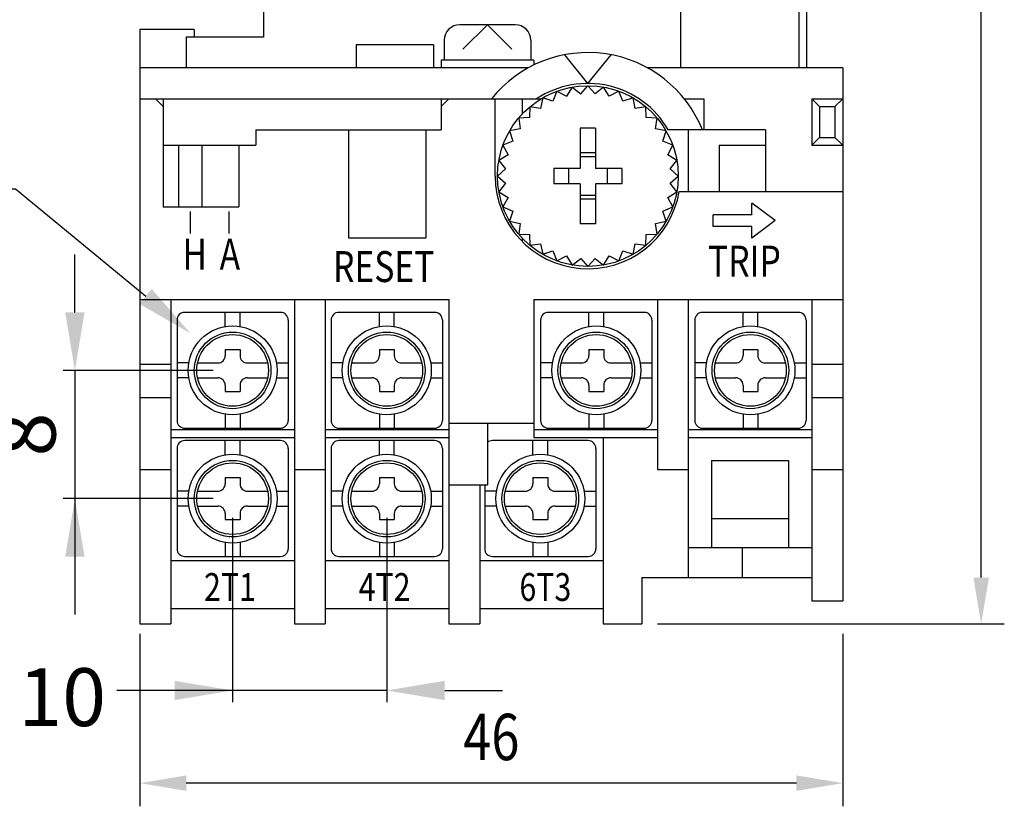
# Model space of a CAD drawing. Extents: x 315 to 726, y 71 to 359.
# Drawn here: x 451 to 502, y 209 to 250 of the extents above; entities that cross this region are included whole.
import ezdxf
from ezdxf.enums import TextEntityAlignment as Align

# ---------------------------------------------------------------- set-up
doc = ezdxf.new("R2010")
doc.units = 0
doc.header["$LTSCALE"] = 6
doc.header["$MEASUREMENT"] = 0
doc.layers.get('0').update_dxf_attribs({"linetype": 'CONTINUOUS'})
doc.layers.add('2', color=2, linetype='CONTINUOUS')
doc.styles.add('A', font='KAIU.TTF', dxfattribs={"width": 0.8})
doc.styles.add('LFP', font='SIMPLEX', dxfattribs={"width": 0.8, "bigfont": 'CHINESET'})
doc.styles.add('SIMPLEX', font='SIMPLEX', dxfattribs={"width": 0.8})
doc.styles.get("Standard").update_dxf_attribs({"font": 'SIMPLEX', "width": 0.8, "bigfont": 'CHINESET'})

msp = doc.modelspace()

# ---------------------------------------------------------------- linework, layer by layer
at = {"color": 7}
for p, q in [((463.637, 254.335, -9.2), (463.637, 248.735, -9.2)), ((491.356, 253.404, -9.2), (491.356, 247.188, -9.2)), ((491.756, 253.404, -9.2), (491.756, 247.188, -9.2)), ((485.237, 250.335, -9.2), (485.237, 247.135, -9.2)), ((457.237, 249.135, -9.2), (457.237, 245.535, -9.2)), ((460.037, 249.135, -9.2), (457.237, 249.135, -9.2)), ((460.037, 249.135, -9.2), (460.037, 248.735, -9.2)), ((476.677, 249.375, -9.2), (473.797, 249.375, -9.2)), ((475.237, 249.375, -9.2), (473.967, 248.105, -9.2)), ((475.237, 249.375, -9.2), (476.506, 248.105, -9.2)), ((463.637, 248.735, -9.2), (459.637, 248.735, -9.2)), ((459.637, 248.735, -9.2), (459.637, 247.135, -9.2)), ((472.997, 248.575, -9.2), (472.997, 247.535, -9.2)), ((477.477, 248.575, -9.2), (477.477, 247.535, -9.2)), ((468.437, 248.335, -9.2), (468.437, 247.135, -9.2)), ((472.437, 248.335, -9.2), (468.437, 248.335, -9.2)), ((472.437, 248.335, -9.2), (472.437, 247.135, -9.2)), ((477.637, 247.535, -9.2), (472.837, 247.535, -9.2)), ((472.837, 247.535, -9.2), (472.837, 247.135, -9.2)), ((477.637, 247.535, -9.2), (477.637, 247.29, -9.2)), ((480.437, 246.335, -9.2), (479.237, 247.822, -9.2)), ((480.437, 246.335, -9.2), (481.637, 247.822, -9.2)), ((477.338, 247.135, -9.2), (457.237, 247.135, -9.2)), ((493.637, 247.135, -9.2), (483.535, 247.135, -9.2)), ((493.637, 247.135, -9.2), (493.637, 219.535, -9.2)), ((457.237, 245.535, -9.2), (457.237, 218.335, -9.2)), ((457.237, 245.535, -9.2), (478.007, 245.535, -9.2)), ((458.437, 245.535, -9.2), (458.437, 239.935, -9.2)), ((472.837, 245.535, -9.2), (472.837, 243.935, -9.2)), ((475.637, 241.535, -9.2), (475.637, 245.535, -9.2)), ((477.025, 245.535, -9.2), (477.025, 244.739, -9.2)), ((485.433, 245.535, -9.2), (486.437, 245.535, -9.2)), ((485.433, 245.535, -9.2), (485.637, 245.535, -9.2)), ((486.437, 245.535, -9.2), (486.437, 243.935, -9.2)), ((492.037, 245.535, -9.2), (493.637, 245.535, -9.2)), ((492.037, 245.535, -9.2), (492.037, 243.135, -9.2)), ((463.237, 243.935, -9.2), (468.037, 243.935, -9.2)), ((463.237, 243.935, -9.2), (463.237, 243.135, -9.2)), ((468.037, 243.935, -9.2), (468.037, 238.335, -9.2)), ((468.037, 243.935, -9.2), (472.837, 243.935, -9.2)), ((472.037, 243.935, -9.2), (472.037, 238.335, -9.2)), ((489.637, 243.935, -9.2), (484.594, 243.935, -9.2)), ((485.637, 243.935, -9.2), (485.637, 240.735, -9.2)), ((489.637, 243.935, -9.2), (489.637, 240.735, -9.2)), ((458.437, 243.135, -9.2), (463.237, 243.135, -9.2)), ((459.237, 243.135, -9.2), (459.237, 239.935, -9.2)), ((460.437, 243.135, -9.2), (460.437, 239.935, -9.2)), ((462.351, 243.135, -9.2), (462.351, 239.935, -9.2)), ((492.037, 243.135, -9.2), (493.637, 243.135, -9.2)), ((485.169, 240.735, -9.2), (493.637, 240.735, -9.2)), ((458.437, 239.935, -9.2), (462.351, 239.935, -9.2)), ((468.037, 238.335, -9.2), (472.037, 238.335, -9.2)), ((477.025, 238.331, -9.2), (477.025, 238.158, -9.2)), ((457.237, 235.135, -9.2), (473.237, 235.135, -9.2)), ((458.837, 235.135, -9.2), (458.837, 226.335, -9.2)), ((465.237, 235.135, -9.2), (465.237, 226.335, -9.2)), ((466.837, 235.135, -9.2), (466.837, 226.335, -9.2)), ((473.237, 235.135, -9.2), (473.237, 228.735, -9.2)), ((477.637, 235.135, -9.2), (493.637, 235.135, -9.2)), ((477.637, 235.135, -9.2), (477.637, 227.998, -9.2)), ((484.037, 235.135, -9.2), (484.037, 226.335, -9.2)), ((485.637, 235.135, -9.2), (485.637, 226.335, -9.2)), ((492.037, 235.135, -9.2), (492.037, 226.335, -9.2)), ((464.515, 234.477, -9.2), (459.555, 234.477, -9.2)), ((461.651, 233.743, -9.2), (461.651, 234.477, -9.2)), ((462.419, 233.743, -9.2), (462.419, 234.477, -9.2)), ((472.5, 234.477, -9.2), (467.54, 234.477, -9.2)), ((469.636, 233.743, -9.2), (469.636, 234.477, -9.2)), ((470.404, 233.743, -9.2), (470.404, 234.477, -9.2)), ((483.351, 234.477, -9.2), (478.391, 234.477, -9.2)), ((480.487, 233.743, -9.2), (480.487, 234.477, -9.2)), ((481.255, 233.743, -9.2), (481.255, 234.477, -9.2)), ((491.336, 234.477, -9.2), (486.376, 234.477, -9.2)), ((488.472, 233.743, -9.2), (488.472, 234.477, -9.2)), ((489.24, 233.743, -9.2), (489.24, 234.477, -9.2)), ((459.155, 234.077, -9.2), (459.155, 228.877, -9.2)), ((464.915, 234.077, -9.2), (464.915, 228.877, -9.2)), ((467.14, 234.077, -9.2), (467.14, 228.877, -9.2)), ((472.9, 234.077, -9.2), (472.9, 228.877, -9.2)), ((477.991, 234.077, -9.2), (477.991, 228.877, -9.2)), ((483.751, 234.077, -9.2), (483.751, 228.877, -9.2)), ((485.976, 234.077, -9.2), (485.976, 228.877, -9.2)), ((491.736, 234.077, -9.2), (491.736, 228.877, -9.2)), ((461.651, 232.559, -9.2), (462.419, 232.559, -9.2)), ((461.651, 232.559, -9.2), (461.651, 232.239, -9.2)), ((462.419, 232.559, -9.2), (462.419, 232.239, -9.2)), ((469.636, 232.559, -9.2), (469.636, 232.239, -9.2)), ((469.636, 232.559, -9.2), (470.404, 232.559, -9.2)), ((470.404, 232.559, -9.2), (470.404, 232.239, -9.2)), ((480.487, 232.559, -9.2), (481.255, 232.559, -9.2)), ((480.487, 232.559, -9.2), (480.487, 232.239, -9.2)), ((481.255, 232.559, -9.2), (481.255, 232.239, -9.2)), ((488.472, 232.559, -9.2), (488.472, 232.239, -9.2)), ((488.472, 232.559, -9.2), (489.24, 232.559, -9.2)), ((489.24, 232.559, -9.2), (489.24, 232.239, -9.2)), ((457.237, 231.79, -9.2), (458.837, 231.79, -9.2)), ((459.764, 231.855, -9.2), (459.155, 231.855, -9.2)), ((460.22, 231.855, -9.2), (461.267, 231.855, -9.2)), ((462.803, 231.855, -9.2), (463.851, 231.855, -9.2)), ((464.307, 231.855, -9.2), (464.915, 231.855, -9.2)), ((467.748, 231.855, -9.2), (467.14, 231.855, -9.2)), ((468.204, 231.855, -9.2), (469.252, 231.855, -9.2)), ((470.788, 231.855, -9.2), (471.836, 231.855, -9.2)), ((472.291, 231.855, -9.2), (472.9, 231.855, -9.2)), ((478.6, 231.855, -9.2), (477.991, 231.855, -9.2)), ((479.056, 231.855, -9.2), (480.103, 231.855, -9.2)), ((481.639, 231.855, -9.2), (482.687, 231.855, -9.2)), ((483.143, 231.855, -9.2), (483.751, 231.855, -9.2)), ((486.584, 231.855, -9.2), (485.976, 231.855, -9.2)), ((487.04, 231.855, -9.2), (488.088, 231.855, -9.2)), ((489.624, 231.855, -9.2), (490.672, 231.855, -9.2)), ((491.128, 231.855, -9.2), (491.736, 231.855, -9.2)), ((492.037, 231.79, -9.2), (493.637, 231.79, -9.2)), ((459.764, 231.087, -9.2), (459.155, 231.087, -9.2)), ((460.22, 231.087, -9.2), (461.267, 231.087, -9.2)), ((462.803, 231.087, -9.2), (463.851, 231.087, -9.2)), ((464.307, 231.087, -9.2), (464.915, 231.087, -9.2)), ((467.748, 231.087, -9.2), (467.14, 231.087, -9.2)), ((468.204, 231.087, -9.2), (469.252, 231.087, -9.2)), ((470.788, 231.087, -9.2), (471.836, 231.087, -9.2)), ((472.291, 231.087, -9.2), (472.9, 231.087, -9.2)), ((478.6, 231.087, -9.2), (477.991, 231.087, -9.2)), ((479.056, 231.087, -9.2), (480.103, 231.087, -9.2)), ((481.639, 231.087, -9.2), (482.687, 231.087, -9.2)), ((483.143, 231.087, -9.2), (483.751, 231.087, -9.2)), ((486.584, 231.087, -9.2), (485.976, 231.087, -9.2)), ((487.04, 231.087, -9.2), (488.088, 231.087, -9.2)), ((489.624, 231.087, -9.2), (490.672, 231.087, -9.2)), ((491.128, 231.087, -9.2), (491.736, 231.087, -9.2)), ((461.651, 230.703, -9.2), (461.651, 230.383, -9.2)), ((462.419, 230.703, -9.2), (462.419, 230.383, -9.2)), ((469.636, 230.703, -9.2), (469.636, 230.383, -9.2)), ((470.404, 230.703, -9.2), (470.404, 230.383, -9.2)), ((480.487, 230.703, -9.2), (480.487, 230.383, -9.2)), ((481.255, 230.703, -9.2), (481.255, 230.383, -9.2)), ((488.472, 230.703, -9.2), (488.472, 230.383, -9.2)), ((489.24, 230.703, -9.2), (489.24, 230.383, -9.2)), ((457.237, 230.072, -9.2), (458.837, 230.072, -9.2)), ((461.651, 230.383, -9.2), (462.419, 230.383, -9.2)), ((469.636, 230.383, -9.2), (470.404, 230.383, -9.2)), ((480.487, 230.383, -9.2), (481.255, 230.383, -9.2)), ((488.472, 230.383, -9.2), (489.24, 230.383, -9.2)), ((492.037, 230.072, -9.2), (493.637, 230.072, -9.2)), ((461.651, 229.199, -9.2), (461.651, 228.477, -9.2)), ((462.419, 229.199, -9.2), (462.419, 228.477, -9.2)), ((469.636, 229.199, -9.2), (469.636, 228.477, -9.2)), ((470.404, 229.199, -9.2), (470.404, 228.477, -9.2)), ((480.487, 229.199, -9.2), (480.487, 228.477, -9.2)), ((481.255, 229.199, -9.2), (481.255, 228.477, -9.2)), ((488.472, 229.199, -9.2), (488.472, 228.477, -9.2)), ((489.24, 229.199, -9.2), (489.24, 228.477, -9.2)), ((473.237, 228.735, -9.2), (473.237, 225.535, -9.2)), ((473.237, 228.735, -9.2), (477.637, 228.735, -9.2)), ((475.237, 228.735, -9.2), (475.237, 225.535, -9.2)), ((458.837, 228.408, -9.2), (465.237, 228.408, -9.2)), ((458.837, 227.998, -9.2), (465.237, 227.998, -9.2)), ((459.555, 228.477, -9.2), (464.515, 228.477, -9.2)), ((466.837, 228.408, -9.2), (473.237, 228.408, -9.2)), ((466.837, 227.998, -9.2), (473.237, 227.998, -9.2)), ((467.54, 228.477, -9.2), (472.5, 228.477, -9.2)), ((477.637, 228.408, -9.2), (484.037, 228.408, -9.2)), ((477.637, 227.998, -9.2), (484.037, 227.998, -9.2)), ((478.391, 228.477, -9.2), (483.351, 228.477, -9.2)), ((481.237, 227.998, -9.2), (481.237, 218.335, -9.2)), ((485.637, 228.408, -9.2), (492.037, 228.408, -9.2)), ((485.637, 227.998, -9.2), (492.037, 227.998, -9.2)), ((486.376, 228.477, -9.2), (491.336, 228.477, -9.2)), ((464.515, 227.833, -9.2), (459.555, 227.833, -9.2)), ((461.651, 227.099, -9.2), (461.651, 227.833, -9.2)), ((462.419, 227.099, -9.2), (462.419, 227.833, -9.2)), ((472.5, 227.833, -9.2), (467.54, 227.833, -9.2)), ((469.636, 227.099, -9.2), (469.636, 227.833, -9.2)), ((470.404, 227.099, -9.2), (470.404, 227.833, -9.2)), ((480.451, 227.833, -9.2), (475.491, 227.833, -9.2)), ((477.587, 227.099, -9.2), (477.587, 227.833, -9.2)), ((478.355, 227.099, -9.2), (478.355, 227.833, -9.2)), ((459.155, 227.433, -9.2), (459.155, 222.233, -9.2)), ((464.915, 227.433, -9.2), (464.915, 222.233, -9.2)), ((467.14, 227.433, -9.2), (467.14, 222.233, -9.2)), ((472.9, 227.433, -9.2), (472.9, 222.233, -9.2)), ((480.851, 227.433, -9.2), (480.851, 222.233, -9.2)), ((486.837, 226.798, -9.2), (486.837, 222.291, -9.2)), ((486.837, 226.798, -9.2), (490.837, 226.798, -9.2)), ((490.837, 226.798, -9.2), (490.837, 222.291, -9.2)), ((457.237, 226.335, -9.2), (458.837, 226.335, -9.2)), ((458.837, 226.335, -9.2), (458.837, 218.335, -9.2)), ((465.237, 226.335, -9.2), (465.237, 218.335, -9.2)), ((465.237, 226.335, -9.2), (466.837, 226.335, -9.2)), ((466.837, 226.335, -9.2), (466.837, 218.335, -9.2)), ((484.037, 226.335, -9.2), (485.637, 226.335, -9.2)), ((485.637, 226.335, -9.2), (485.637, 220.735, -9.2)), ((492.037, 226.335, -9.2), (492.037, 219.535, -9.2)), ((492.037, 226.335, -9.2), (493.637, 226.335, -9.2)), ((461.651, 225.915, -9.2), (462.419, 225.915, -9.2)), ((461.651, 225.915, -9.2), (461.651, 225.595, -9.2)), ((462.419, 225.915, -9.2), (462.419, 225.595, -9.2)), ((469.636, 225.915, -9.2), (469.636, 225.595, -9.2)), ((469.636, 225.915, -9.2), (470.404, 225.915, -9.2)), ((470.404, 225.915, -9.2), (470.404, 225.595, -9.2)), ((473.237, 225.535, -9.2), (473.237, 218.335, -9.2)), ((473.237, 225.535, -9.2), (475.237, 225.535, -9.2)), ((474.837, 225.535, -9.2), (474.837, 218.335, -9.2)), ((475.091, 225.535, -9.2), (475.091, 222.233, -9.2)), ((477.587, 225.915, -9.2), (478.355, 225.915, -9.2)), ((477.587, 225.915, -9.2), (477.587, 225.595, -9.2)), ((478.355, 225.915, -9.2), (478.355, 225.595, -9.2)), ((459.764, 225.211, -9.2), (459.155, 225.211, -9.2)), ((460.22, 225.211, -9.2), (461.267, 225.211, -9.2)), ((462.803, 225.211, -9.2), (463.851, 225.211, -9.2)), ((464.307, 225.211, -9.2), (464.915, 225.211, -9.2)), ((467.748, 225.211, -9.2), (467.14, 225.211, -9.2)), ((468.204, 225.211, -9.2), (469.252, 225.211, -9.2)), ((470.788, 225.211, -9.2), (471.836, 225.211, -9.2)), ((472.291, 225.211, -9.2), (472.9, 225.211, -9.2)), ((475.699, 225.211, -9.2), (475.091, 225.211, -9.2)), ((476.155, 225.211, -9.2), (477.203, 225.211, -9.2)), ((478.739, 225.211, -9.2), (479.786, 225.211, -9.2)), ((480.242, 225.211, -9.2), (480.851, 225.211, -9.2)), ((459.764, 224.443, -9.2), (459.155, 224.443, -9.2)), ((460.22, 224.443, -9.2), (461.267, 224.443, -9.2)), ((462.803, 224.443, -9.2), (463.851, 224.443, -9.2)), ((464.307, 224.443, -9.2), (464.915, 224.443, -9.2)), ((467.748, 224.443, -9.2), (467.14, 224.443, -9.2)), ((468.204, 224.443, -9.2), (469.252, 224.443, -9.2)), ((470.788, 224.443, -9.2), (471.836, 224.443, -9.2)), ((472.291, 224.443, -9.2), (472.9, 224.443, -9.2)), ((475.699, 224.443, -9.2), (475.091, 224.443, -9.2)), ((476.155, 224.443, -9.2), (477.203, 224.443, -9.2)), ((478.739, 224.443, -9.2), (479.786, 224.443, -9.2)), ((480.242, 224.443, -9.2), (480.851, 224.443, -9.2)), ((461.651, 224.059, -9.2), (461.651, 223.739, -9.2)), ((462.419, 224.059, -9.2), (462.419, 223.739, -9.2)), ((469.636, 224.059, -9.2), (469.636, 223.739, -9.2)), ((470.404, 224.059, -9.2), (470.404, 223.739, -9.2)), ((477.587, 224.059, -9.2), (477.587, 223.739, -9.2)), ((478.355, 224.059, -9.2), (478.355, 223.739, -9.2)), ((461.651, 223.739, -9.2), (462.419, 223.739, -9.2)), ((469.636, 223.739, -9.2), (470.404, 223.739, -9.2)), ((477.587, 223.739, -9.2), (478.355, 223.739, -9.2)), ((486.837, 223.791, -9.2), (490.837, 223.791, -9.2)), ((461.651, 222.555, -9.2), (461.651, 221.833, -9.2)), ((462.419, 222.555, -9.2), (462.419, 221.833, -9.2)), ((469.636, 222.555, -9.2), (469.636, 221.833, -9.2)), ((470.404, 222.555, -9.2), (470.404, 221.833, -9.2)), ((477.587, 222.555, -9.2), (477.587, 221.833, -9.2)), ((478.355, 222.555, -9.2), (478.355, 221.833, -9.2)), ((485.637, 222.291, -9.2), (492.037, 222.291, -9.2)), ((488.437, 222.291, -9.2), (488.437, 220.735, -9.2)), ((458.837, 221.616, -9.2), (465.237, 221.616, -9.2)), ((459.555, 221.833, -9.2), (464.515, 221.833, -9.2)), ((466.837, 221.616, -9.2), (473.237, 221.616, -9.2)), ((467.54, 221.833, -9.2), (472.5, 221.833, -9.2)), ((474.837, 221.616, -9.2), (481.237, 221.616, -9.2)), ((475.491, 221.833, -9.2), (480.451, 221.833, -9.2)), ((483.237, 220.735, -9.2), (483.237, 218.335, -9.2)), ((483.237, 220.735, -9.2), (492.037, 220.735, -9.2)), ((492.037, 219.535, -9.2), (493.637, 219.535, -9.2)), ((458.837, 219.135, -9.2), (465.237, 219.135, -9.2)), ((466.837, 219.135, -9.2), (473.237, 219.135, -9.2)), ((474.837, 219.135, -9.2), (481.237, 219.135, -9.2)), ((457.237, 218.335, -9.2), (458.837, 218.335, -9.2)), ((465.237, 218.335, -9.2), (466.837, 218.335, -9.2)), ((473.237, 218.335, -9.2), (474.837, 218.335, -9.2)), ((481.237, 218.335, -9.2), (483.237, 218.335, -9.2))]:
    msp.add_line(p, q, dxfattribs=at)
for centre, radius in [((462.035, 231.471, -9.2), 2.304), ((470.02, 231.471, -9.2), 2.304), ((480.871, 231.471, -9.2), 2.304), ((488.856, 231.471, -9.2), 2.304), ((462.035, 231.471, -9.2), 1.984), ((462.035, 231.471, -9.2), 1.856), ((470.02, 231.471, -9.2), 1.984), ((470.02, 231.471, -9.2), 1.856), ((480.871, 231.471, -9.2), 1.984), ((480.871, 231.471, -9.2), 1.856), ((488.856, 231.471, -9.2), 1.984), ((488.856, 231.471, -9.2), 1.856), ((462.035, 224.827, -9.2), 2.304), ((470.02, 224.827, -9.2), 2.304), ((477.971, 224.827, -9.2), 2.304), ((462.035, 224.827, -9.2), 1.984), ((462.035, 224.827, -9.2), 1.856), ((470.02, 224.827, -9.2), 1.984), ((470.02, 224.827, -9.2), 1.856), ((477.971, 224.827, -9.2), 1.984), ((477.971, 224.827, -9.2), 1.856)]:
    msp.add_circle(centre, radius, dxfattribs=at)
for centre, radius, start, end in [((473.797, 248.575, -9.2), 0.8, 90, 180), ((476.677, 248.575, -9.2), 0.8, 0, 90), ((480.437, 241.535, -9.2), 6.4, 22.0243, 141.3178), ((480.437, 241.535, -9.2), 4.8, 30, 123.5573), ((480.437, 241.535, -9.2), 4.8, 180, 350.4059), ((459.555, 234.077, -9.2), 0.4, 90, 180), ((464.515, 234.077, -9.2), 0.4, 360, 90), ((467.54, 234.077, -9.2), 0.4, 90, 180), ((472.5, 234.077, -9.2), 0.4, 360, 90), ((478.391, 234.077, -9.2), 0.4, 90, 180), ((483.351, 234.077, -9.2), 0.4, 360, 90), ((486.376, 234.077, -9.2), 0.4, 90, 180), ((491.336, 234.077, -9.2), 0.4, 360, 90), ((461.267, 232.239, -9.2), 0.384, 270, 0), ((462.803, 232.239, -9.2), 0.384, 180, 270), ((469.252, 232.239, -9.2), 0.384, 270, 0), ((470.788, 232.239, -9.2), 0.384, 180, 270), ((480.103, 232.239, -9.2), 0.384, 270, 0), ((481.639, 232.239, -9.2), 0.384, 180, 270), ((488.088, 232.239, -9.2), 0.384, 270, 0), ((489.624, 232.239, -9.2), 0.384, 180, 270), ((461.267, 230.703, -9.2), 0.384, 0, 90), ((462.803, 230.703, -9.2), 0.384, 90, 180), ((469.252, 230.703, -9.2), 0.384, 0, 90), ((470.788, 230.703, -9.2), 0.384, 90, 180), ((480.103, 230.703, -9.2), 0.384, 0, 90), ((481.639, 230.703, -9.2), 0.384, 90, 180), ((488.088, 230.703, -9.2), 0.384, 0, 90), ((489.624, 230.703, -9.2), 0.384, 90, 180), ((459.555, 228.877, -9.2), 0.4, 180, 270), ((464.515, 228.877, -9.2), 0.4, 270, 360), ((467.54, 228.877, -9.2), 0.4, 180, 270), ((472.5, 228.877, -9.2), 0.4, 270, 360), ((478.391, 228.877, -9.2), 0.4, 180, 270), ((483.351, 228.877, -9.2), 0.4, 270, 360), ((486.376, 228.877, -9.2), 0.4, 180, 270), ((491.336, 228.877, -9.2), 0.4, 270, 360), ((459.555, 227.433, -9.2), 0.4, 90, 180), ((464.515, 227.433, -9.2), 0.4, 360, 90), ((467.54, 227.433, -9.2), 0.4, 90, 180), ((472.5, 227.433, -9.2), 0.4, 360, 90), ((475.491, 227.433, -9.2), 0.4, 90, 129.4238), ((480.451, 227.433, -9.2), 0.4, 360, 90), ((461.267, 225.595, -9.2), 0.384, 270, 0), ((462.803, 225.595, -9.2), 0.384, 180, 270), ((469.252, 225.595, -9.2), 0.384, 270, 0), ((470.788, 225.595, -9.2), 0.384, 180, 270), ((477.203, 225.595, -9.2), 0.384, 270, 0), ((478.739, 225.595, -9.2), 0.384, 180, 270), ((461.267, 224.059, -9.2), 0.384, 0, 90), ((462.803, 224.059, -9.2), 0.384, 90, 180), ((469.252, 224.059, -9.2), 0.384, 0, 90), ((470.788, 224.059, -9.2), 0.384, 90, 180), ((477.203, 224.059, -9.2), 0.384, 0, 90), ((478.739, 224.059, -9.2), 0.384, 90, 180), ((459.555, 222.233, -9.2), 0.4, 180, 270), ((464.515, 222.233, -9.2), 0.4, 270, 360), ((467.54, 222.233, -9.2), 0.4, 180, 270), ((472.5, 222.233, -9.2), 0.4, 270, 360), ((475.491, 222.233, -9.2), 0.4, 180, 270), ((480.451, 222.233, -9.2), 0.4, 270, 360)]:
    msp.add_arc(centre, radius, start, end, dxfattribs=at)
at = {"layer": '2', "color": 7}
for p, q in [((500.807, 220.735, -9.2), (500.807, 310.299, -9.2)), ((478.836, 245.933, -9.2), (478.628, 245.414, -9.2)), ((478.836, 245.933, -9.2), (479.329, 245.669, -9.2)), ((479.624, 246.144, -9.2), (479.329, 245.669, -9.2)), ((479.624, 246.144, -9.2), (480.064, 245.799, -9.2)), ((480.064, 245.799, -9.2), (480.437, 246.215, -9.2)), ((480.81, 245.799, -9.2), (480.437, 246.215, -9.2)), ((481.249, 246.144, -9.2), (480.81, 245.799, -9.2)), ((481.544, 245.669, -9.2), (481.249, 246.144, -9.2)), ((482.037, 245.933, -9.2), (481.544, 245.669, -9.2)), ((482.245, 245.414, -9.2), (482.037, 245.933, -9.2)), ((458.037, 245.535, -9.2), (458.437, 245.135, -9.2)), ((472.837, 245.135, -9.2), (473.237, 245.535, -9.2)), ((478.097, 245.588, -9.2), (477.982, 245.041, -9.2)), ((478.628, 245.414, -9.2), (478.097, 245.588, -9.2)), ((482.777, 245.588, -9.2), (482.245, 245.414, -9.2)), ((482.892, 245.041, -9.2), (482.777, 245.588, -9.2)), ((492.437, 245.135, -9.2), (492.037, 245.535, -9.2)), ((493.237, 245.135, -9.2), (493.637, 245.535, -9.2)), ((477.428, 245.12, -9.2), (477.41, 244.562, -9.2)), ((477.982, 245.041, -9.2), (477.428, 245.12, -9.2)), ((483.445, 245.12, -9.2), (482.892, 245.041, -9.2)), ((483.463, 244.562, -9.2), (483.445, 245.12, -9.2)), ((492.437, 245.135, -9.2), (492.437, 243.535, -9.2)), ((492.437, 245.135, -9.2), (493.237, 245.135, -9.2)), ((493.237, 245.135, -9.2), (493.237, 243.535, -9.2)), ((477.41, 244.562, -9.2), (476.852, 244.543, -9.2)), ((476.852, 244.543, -9.2), (476.931, 243.99, -9.2)), ((484.022, 244.543, -9.2), (483.463, 244.562, -9.2)), ((483.943, 243.99, -9.2), (484.022, 244.543, -9.2)), ((476.931, 243.99, -9.2), (476.384, 243.875, -9.2)), ((476.384, 243.875, -9.2), (476.558, 243.344, -9.2)), ((480.837, 244.015, -9.2), (480.037, 244.015, -9.2)), ((480.037, 244.015, -9.2), (480.037, 241.935, -9.2)), ((480.837, 244.015, -9.2), (480.837, 241.935, -9.2)), ((484.49, 243.875, -9.2), (483.943, 243.99, -9.2)), ((484.316, 243.344, -9.2), (484.49, 243.875, -9.2)), ((476.558, 243.344, -9.2), (476.039, 243.136, -9.2)), ((484.834, 243.136, -9.2), (484.316, 243.344, -9.2)), ((492.437, 243.535, -9.2), (492.037, 243.135, -9.2)), ((492.437, 243.535, -9.2), (493.237, 243.535, -9.2)), ((493.237, 243.535, -9.2), (493.637, 243.135, -9.2)), ((476.039, 243.136, -9.2), (476.302, 242.643, -9.2)), ((484.571, 242.643, -9.2), (484.834, 243.136, -9.2)), ((487.237, 243.135, -9.2), (489.637, 243.135, -9.2)), ((487.237, 243.135, -9.2), (487.237, 240.735, -9.2)), ((476.302, 242.643, -9.2), (475.828, 242.348, -9.2)), ((475.828, 242.348, -9.2), (476.173, 241.908, -9.2)), ((480.837, 242.735, -9.2), (480.037, 242.735, -9.2)), ((480.837, 242.535, -9.2), (480.037, 242.535, -9.2)), ((485.045, 242.348, -9.2), (484.571, 242.643, -9.2)), ((484.7, 241.908, -9.2), (485.045, 242.348, -9.2)), ((476.173, 241.908, -9.2), (475.757, 241.535, -9.2)), ((480.037, 241.935, -9.2), (478.677, 241.935, -9.2)), ((478.677, 241.935, -9.2), (478.677, 241.135, -9.2)), ((479.437, 241.935, -9.2), (479.437, 241.135, -9.2)), ((482.197, 241.935, -9.2), (480.837, 241.935, -9.2)), ((481.437, 241.935, -9.2), (481.437, 241.135, -9.2)), ((482.197, 241.935, -9.2), (482.197, 241.135, -9.2)), ((485.117, 241.535, -9.2), (484.7, 241.908, -9.2)), ((475.757, 241.535, -9.2), (476.173, 241.162, -9.2)), ((484.7, 241.162, -9.2), (485.117, 241.535, -9.2)), ((476.173, 241.162, -9.2), (475.828, 240.722, -9.2)), ((475.828, 240.722, -9.2), (476.302, 240.427, -9.2)), ((480.037, 241.135, -9.2), (478.677, 241.135, -9.2)), ((480.037, 241.135, -9.2), (480.037, 239.055, -9.2)), ((480.837, 241.135, -9.2), (480.837, 239.055, -9.2)), ((482.197, 241.135, -9.2), (480.837, 241.135, -9.2)), ((484.571, 240.427, -9.2), (485.045, 240.722, -9.2)), ((485.045, 240.722, -9.2), (484.7, 241.162, -9.2)), ((476.302, 240.427, -9.2), (476.039, 239.934, -9.2)), ((480.837, 240.535, -9.2), (480.037, 240.535, -9.2)), ((480.837, 240.335, -9.2), (480.037, 240.335, -9.2)), ((484.834, 239.934, -9.2), (484.571, 240.427, -9.2)), ((459.837, 239.706, -9.2), (459.837, 238.563, -9.2)), ((461.837, 239.706, -9.2), (461.837, 238.563, -9.2)), ((476.039, 239.934, -9.2), (476.558, 239.726, -9.2)), ((476.558, 239.726, -9.2), (476.384, 239.195, -9.2)), ((484.316, 239.726, -9.2), (484.834, 239.934, -9.2)), ((484.49, 239.195, -9.2), (484.316, 239.726, -9.2)), ((490.134, 239.227, -9.2), (488.934, 240.127, -9.2)), ((488.934, 239.527, -9.2), (488.934, 240.127, -9.2)), ((476.384, 239.195, -9.2), (476.931, 239.08, -9.2)), ((483.943, 239.08, -9.2), (484.49, 239.195, -9.2)), ((486.934, 238.927, -9.2), (486.934, 239.527, -9.2)), ((488.934, 239.527, -9.2), (486.934, 239.527, -9.2)), ((490.134, 239.227, -9.2), (488.934, 238.327, -9.2)), ((476.931, 239.08, -9.2), (476.852, 238.527, -9.2)), ((480.837, 239.055, -9.2), (480.037, 239.055, -9.2)), ((484.022, 238.527, -9.2), (483.943, 239.08, -9.2)), ((488.934, 238.927, -9.2), (486.934, 238.927, -9.2)), ((488.934, 238.327, -9.2), (488.934, 238.927, -9.2)), ((476.852, 238.527, -9.2), (477.41, 238.509, -9.2)), ((477.41, 238.509, -9.2), (477.428, 237.95, -9.2)), ((483.445, 237.95, -9.2), (483.463, 238.509, -9.2)), ((483.463, 238.509, -9.2), (484.022, 238.527, -9.2)), ((477.428, 237.95, -9.2), (477.982, 238.029, -9.2)), ((477.982, 238.029, -9.2), (478.097, 237.482, -9.2)), ((482.777, 237.482, -9.2), (482.892, 238.029, -9.2)), ((482.892, 238.029, -9.2), (483.445, 237.95, -9.2)), ((478.097, 237.482, -9.2), (478.628, 237.656, -9.2)), ((478.628, 237.656, -9.2), (478.836, 237.137, -9.2)), ((478.836, 237.137, -9.2), (479.329, 237.401, -9.2)), ((479.329, 237.401, -9.2), (479.624, 236.926, -9.2)), ((479.624, 236.926, -9.2), (480.064, 237.271, -9.2)), ((480.064, 237.271, -9.2), (480.437, 236.855, -9.2)), ((480.437, 236.855, -9.2), (480.81, 237.271, -9.2)), ((480.81, 237.271, -9.2), (481.249, 236.926, -9.2)), ((481.249, 236.926, -9.2), (481.544, 237.401, -9.2)), ((481.544, 237.401, -9.2), (482.037, 237.137, -9.2)), ((482.037, 237.137, -9.2), (482.245, 237.656, -9.2)), ((482.245, 237.656, -9.2), (482.777, 237.482, -9.2)), ((484.037, 218.335, -9.2), (502.007, 218.335, -9.2)), ((457.237, 217.823, -9.2), (457.237, 208.892, -9.2)), ((493.637, 217.823, -9.2), (493.637, 208.892, -9.2)), ((491.237, 210.092, -9.2), (459.637, 210.092, -9.2))]:
    msp.add_line(p, q, dxfattribs=at)
at = {"layer": '2'}
for p, q in [((453.865, 234.471), (453.865, 237.471)), ((461.035, 231.471), (453.265, 231.471)), ((453.865, 231.471), (453.865, 218.827)), ((461.035, 224.827), (453.265, 224.827)), ((462.035, 223.827), (462.035, 214.292)), ((470.02, 223.827), (470.02, 214.292)), ((470.02, 214.892), (456.035, 214.892)), ((473.02, 214.892), (476.02, 214.892))]:
    msp.add_line(p, q, dxfattribs=at)
msp.add_lwpolyline([(457.532, 235.299), (450.788, 240.853), (416.452, 240.853)], dxfattribs=at)
at = {"layer": '2', "color": 7}
msp.add_circle((480.437, 241.535, -9.2), 4.68, dxfattribs=at)
at = {"layer": '2'}
for points in [[(457.849, 235.685), (459.847, 233.391), (457.214, 234.913)], [(453.365, 234.471), (454.365, 234.471), (453.865, 231.471)], [(453.365, 221.827), (454.365, 221.827), (453.865, 224.827)], [(459.035, 215.392), (459.035, 214.392), (462.035, 214.892)], [(473.02, 215.392), (473.02, 214.392), (470.02, 214.892)]]:
    msp.add_solid(points, dxfattribs=at)
at = {"layer": '2', "color": 7}
for points in [[(500.407, 220.735, -9.2), (501.207, 220.735, -9.2), (500.807, 218.335, -9.2)], [(459.637, 210.492, -9.2), (459.637, 209.692, -9.2), (457.237, 210.092, -9.2)], [(491.237, 210.492, -9.2), (491.237, 209.692, -9.2), (493.637, 210.092, -9.2)]]:
    msp.add_solid(points, dxfattribs=at)

# ---------------------------------------------------------------- texts
at = {"layer": '2', "color": 7, "width": 0.8}
for s, height, style, p in [('H', 1.6, 'A', (459.437, 236.685, -9.2)), ('A', 1.6, 'A', (461.362, 236.685, -9.2)), ('RESET', 1.6, 'A', (467.236, 236.048, -9.2)), ('TRIP', 1.6, 'A', (486.659, 236.332, -9.2)), ('2T1', 1.44, 'SIMPLEX', (460.556, 219.532, -13.8)), ('4T2', 1.44, 'SIMPLEX', (468.565, 219.532, -13.8)), ('6T3', 1.44, 'SIMPLEX', (476.89, 219.532, -13.8))]:
    msp.add_text(s, height=height, dxfattribs=dict(at, style=style)).set_placement(p)
at = {"layer": '2', "color": 7, "style": 'LFP', "width": 0.8}
msp.add_text('46', height=2.4, dxfattribs=at).set_placement((475.437, 212.484, -9.2), align=Align.MIDDLE_CENTER)
at = {"layer": '2', "insert": (451.365, 228.149), "char_height": 3, "attachment_point": 5, "rotation": 90}
msp.add_mtext('\\A1;8', dxfattribs=at)
at = {"layer": '2', "insert": (453.208, 214.546), "char_height": 3, "attachment_point": 5}
msp.add_mtext('\\A1;10', dxfattribs=at)

doc.saveas('drawing.dxf')
